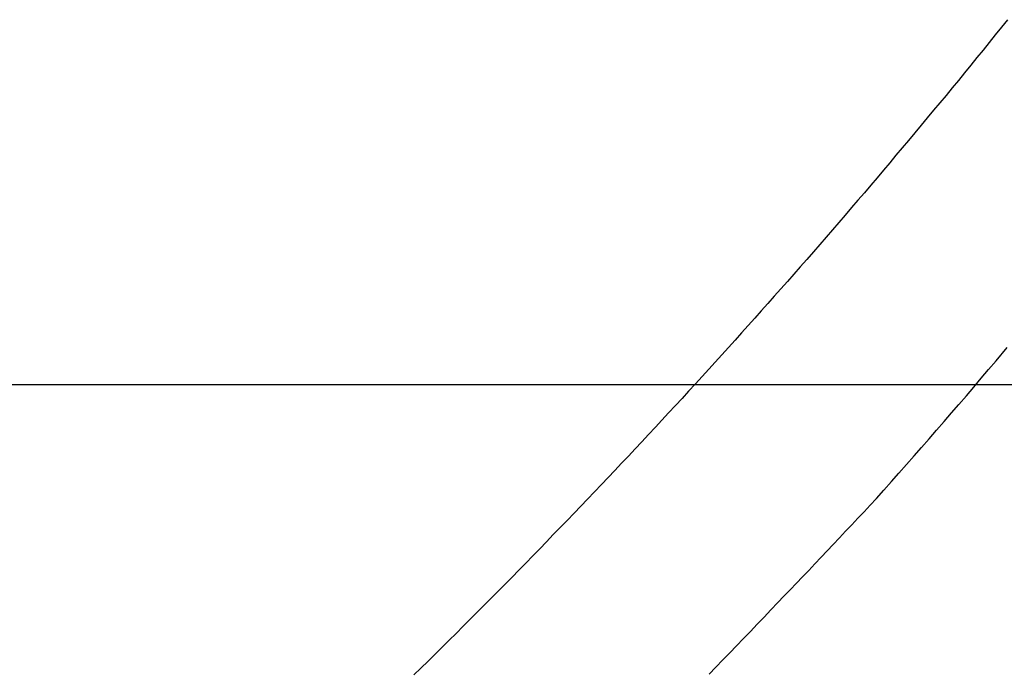
# Model space of a CAD drawing. Extents: x -24.6 to 24.6, y -26.8 to 26.8.
# Drawn here: x 0.8 to 2.4, y 3.4 to 4.4 of the extents above; entities that cross this region are included whole.
import ezdxf

# ---------------------------------------------------------------- set-up
doc = ezdxf.new("R2010")
doc.units = 0
doc.layers.get('0').update_dxf_attribs({"linetype": 'CONTINUOUS'})

msp = doc.modelspace()

# ---------------------------------------------------------------- linework, layer by layer
at = {"color": 0}
for points in [[(2.3676, 4.391), (2.3577, 4.3788), (2.3478, 4.3665), (2.3381, 4.3545), (2.3282, 4.3422), (2.3183, 4.3302), (2.3084, 4.318), (2.2987, 4.306), (2.2886, 4.2937), (2.2787, 4.2817), (2.2688, 4.2696), (2.2589, 4.2576), (2.2487, 4.2456), (2.2388, 4.2336), (2.2289, 4.2216), (2.219, 4.2096), (2.219, 4.2096), (2.2088, 4.1974), (2.1986, 4.1854), (2.1884, 4.1734), (2.1785, 4.1614), (2.1683, 4.1494), (2.1581, 4.1374), (2.1479, 4.1254), (2.1379, 4.1135), (2.1275, 4.1015), (2.1173, 4.0895), (2.1071, 4.0775), (2.0969, 4.0658), (2.0865, 4.0538), (2.0763, 4.0421), (2.0661, 4.0302), (2.0559, 4.0185), (2.0559, 4.0185), (2.0454, 4.0065), (2.0349, 3.9947), (2.0244, 3.9827), (2.0142, 3.971), (2.0037, 3.959), (1.9932, 3.9473), (1.9827, 3.9356), (1.9724, 3.9239), (1.9618, 3.912), (1.9513, 3.9003), (1.9408, 3.8886), (1.9303, 3.8769), (1.9196, 3.8652), (1.9091, 3.8535), (1.8986, 3.8418), (1.8881, 3.8303), (1.8881, 3.8303), (1.8773, 3.8186), (1.8666, 3.8069), (1.8558, 3.7952), (1.8453, 3.7835), (1.8345, 3.7718), (1.8237, 3.7602), (1.8129, 3.7485), (1.8024, 3.7371), (1.7915, 3.7254), (1.7807, 3.714), (1.7699, 3.7023), (1.7591, 3.6909), (1.7482, 3.6793), (1.7374, 3.6679), (1.7266, 3.6565), (1.7158, 3.6451), (1.7158, 3.6451), (1.7047, 3.6334), (1.6937, 3.622), (1.6826, 3.6105), (1.6718, 3.5991), (1.6607, 3.5877), (1.6497, 3.5763), (1.6386, 3.5649), (1.6278, 3.5535), (1.6167, 3.5421), (1.6056, 3.5307), (1.5945, 3.5193), (1.5835, 3.5081), (1.5723, 3.4967), (1.5612, 3.4856), (1.5501, 3.4742), (1.539, 3.4631), (1.539, 3.4631), (1.5276, 3.4517), (1.5165, 3.4404), (1.5051, 3.429), (1.494, 3.4179), (1.4826, 3.4065), (1.4714, 3.3954), (1.46, 3.3842), (1.4489, 3.3731), (1.4375, 3.3619), (1.4261, 3.3508), (1.4147, 3.3397)], [(1.8885, 3.3411), (1.8996, 3.3525), (1.9108, 3.3639), (1.9217, 3.3753), (1.9328, 3.3867), (1.9439, 3.3981), (1.955, 3.4097), (1.9658, 3.4211), (1.9769, 3.4327), (1.9879, 3.4441), (1.999, 3.4558), (1.999, 3.4558), (2.0088, 3.466), (2.0187, 3.4765), (2.0286, 3.4868), (2.0385, 3.4973), (2.0484, 3.5075), (2.0583, 3.518), (2.0682, 3.5285), (2.0781, 3.539), (2.0878, 3.5492), (2.0977, 3.5597), (2.1076, 3.5702), (2.1175, 3.5807), (2.1274, 3.5912), (2.1373, 3.6017), (2.1472, 3.6122), (2.1571, 3.6227), (2.1571, 3.6227), (2.1691, 3.6362), (2.1813, 3.65), (2.1933, 3.6636), (2.2056, 3.6774), (2.2176, 3.6911), (2.2296, 3.7049), (2.2416, 3.7187), (2.2538, 3.7325), (2.2656, 3.7463), (2.2776, 3.7601), (2.2896, 3.7739), (2.3016, 3.7878), (2.3133, 3.8016), (2.3253, 3.8157), (2.3371, 3.8296), (2.3491, 3.8437), (2.3491, 3.8437), (2.3671, 3.865)], [(18.3447, 3.8051), (-24.5505, 3.8051)], [(18.3447, 3.8051), (-24.5505, 3.8051)], [(18.3447, 3.8051), (-24.5505, 3.8051)], [(18.3447, 3.8051), (-24.5505, 3.8051)], [(18.3447, 3.8051), (-24.5505, 3.8051)], [(18.3447, 3.8051), (-24.5505, 3.8051)], [(18.3447, 3.8051), (-24.5505, 3.8051)], [(18.3447, 3.8051), (-24.5505, 3.8051)], [(18.3447, 3.8051), (-24.5505, 3.8051)], [(18.3447, 3.8051), (-24.5505, 3.8051)], [(18.3447, 3.8051), (-24.5505, 3.8051)], [(18.3447, 3.8051), (-24.5505, 3.8051)], [(18.3447, 3.8051), (-24.5505, 3.8051)], [(18.3447, 3.8051), (-24.5505, 3.8051)], [(18.3447, 3.8051), (-24.5505, 3.8051)], [(18.3447, 3.8051), (-24.5505, 3.8051)], [(18.3447, 3.8051), (-24.5505, 3.8051)], [(18.3447, 3.8051), (-24.5505, 3.8051)], [(18.3447, 3.8051), (-24.5505, 3.8051)], [(18.3447, 3.8051), (-24.5505, 3.8051)], [(18.3447, 3.8051), (-24.5505, 3.8051)]]:
    msp.add_lwpolyline(points, dxfattribs=at)

doc.saveas('drawing.dxf')
